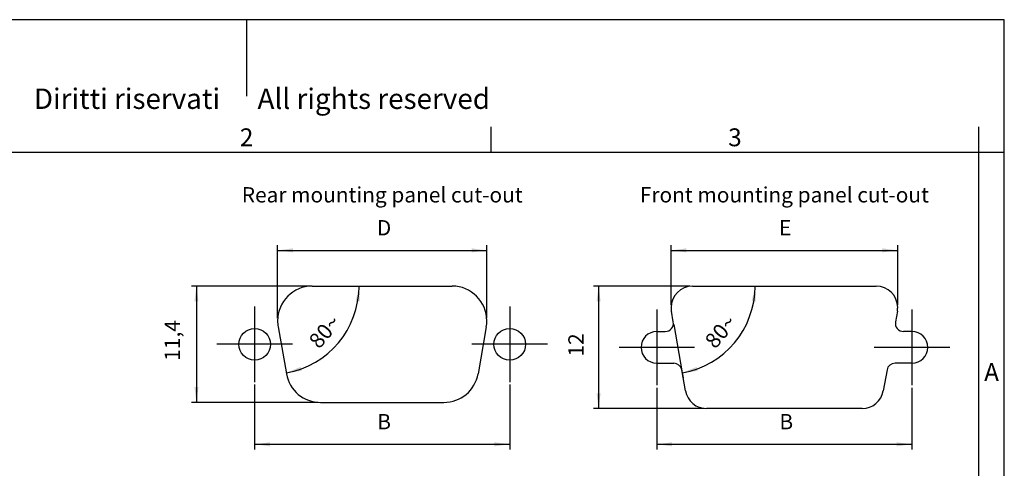
# Model space of a CAD drawing. Units: millimetres. Extents: x -149 to 0, y 0 to 105.
# Drawn here: x -96 to 0, y 61 to 105 of the extents above; entities that cross this region are included whole.
import ezdxf

# ---------------------------------------------------------------- set-up
doc = ezdxf.new("R2010")
doc.units = ezdxf.units.MM
doc.linetypes.add('DOT_CENTER', pattern=[14, 12, -1, 0, -1])
doc.layers.add('1', color=7, linetype='Continuous')
doc.styles.add('CONVERTER_11', font='ARIAL.TTF', dxfattribs={"width": 1.2})
doc.styles.add('CONVERTER_13', font='simplex.shx', dxfattribs={"width": 0.855})
doc.styles.add('CONVERTER_14', font='simplex.shx', dxfattribs={"width": 0.95})
doc.dimstyles.new('ME10_DIM_11', dxfattribs={"dimtxt": 1.5, "dimasz": 1.5, "dimexe": 0.5, "dimexo": 0.25, "dimgap": 1, "dimtad": 1, "dimdsep": 46, "dimtxsty": 'CONVERTER_14', "dimsah": 1, "dimcen": 0.09, "dimclrd": 2, "dimclre": 2, "dimclrt": 4, "dimadec": 0, "dimazin": 0, "dimtfac": 1, "dimtdec": 4, "dimtix": 1, "dimtmove": 0, "dimatfit": 3, "dimfxl": 1, "dimtolj": 1, "dimtzin": 0, "dimarcsym": 0})
doc.dimstyles.new('ME10_DIM_12', dxfattribs={"dimtxt": 1.5, "dimasz": 1.5, "dimexe": 0.5, "dimexo": 0.25, "dimgap": 1, "dimtad": 1, "dimtih": 1, "dimtoh": 1, "dimdsep": 46, "dimtxsty": 'CONVERTER_14', "dimsah": 1, "dimcen": 0.09, "dimclrd": 2, "dimclre": 2, "dimclrt": 4, "dimadec": 0, "dimazin": 0, "dimtfac": 1, "dimtdec": 4, "dimtix": 1, "dimtmove": 0, "dimatfit": 3, "dimfxl": 1, "dimtolj": 1, "dimtzin": 0, "dimarcsym": 0})
doc.dimstyles.new('ME10_DIM_13', dxfattribs={"dimtxt": 1.5, "dimasz": 1.5, "dimexe": 0.5, "dimexo": 0.25, "dimgap": 1, "dimtad": 1, "dimtih": 1, "dimtoh": 1, "dimdsep": 46, "dimtxsty": 'CONVERTER_14', "dimsah": 1, "dimcen": 0.09, "dimclrd": 2, "dimclre": 2, "dimclrt": 4, "dimadec": 0, "dimazin": 0, "dimtfac": 1, "dimtdec": 4, "dimtix": 1, "dimtmove": 0, "dimatfit": 3, "dimfxl": 1, "dimtolj": 1, "dimtzin": 0, "dimarcsym": 0})
doc.dimstyles.new('ME10_DIM_14', dxfattribs={"dimtxt": 1.5, "dimasz": 1.5, "dimexe": 0.5, "dimexo": 0.25, "dimgap": 1, "dimtad": 1, "dimtih": 1, "dimtoh": 1, "dimdsep": 46, "dimtxsty": 'CONVERTER_14', "dimsah": 1, "dimcen": 0.09, "dimclrd": 2, "dimclre": 2, "dimclrt": 4, "dimadec": 0, "dimazin": 0, "dimtfac": 1, "dimtdec": 4, "dimtix": 1, "dimtmove": 0, "dimatfit": 3, "dimfxl": 1, "dimtolj": 1, "dimtzin": 0, "dimarcsym": 0})
doc.dimstyles.new('ME10_DIM_15', dxfattribs={"dimtxt": 1.5, "dimasz": 1.5, "dimexe": 0.5, "dimexo": 0.25, "dimgap": 1, "dimtad": 1, "dimtih": 1, "dimtoh": 1, "dimdsep": 46, "dimtxsty": 'CONVERTER_14', "dimsah": 1, "dimcen": 0.09, "dimclrd": 2, "dimclre": 2, "dimclrt": 4, "dimadec": 0, "dimazin": 0, "dimtfac": 1, "dimtdec": 4, "dimtix": 1, "dimtmove": 0, "dimatfit": 3, "dimfxl": 1, "dimtolj": 1, "dimtzin": 0, "dimarcsym": 0})
doc.dimstyles.new('ME10_DIM_16', dxfattribs={"dimtxt": 1.5, "dimasz": 1.5, "dimexe": 0.5, "dimexo": 0.25, "dimgap": 1, "dimtad": 1, "dimdsep": 46, "dimtxsty": 'CONVERTER_14', "dimsah": 1, "dimcen": 0.09, "dimclrd": 2, "dimclre": 2, "dimclrt": 4, "dimadec": 0, "dimazin": 0, "dimtfac": 1, "dimtdec": 4, "dimtix": 1, "dimtmove": 0, "dimatfit": 3, "dimfxl": 1, "dimtolj": 1, "dimtzin": 0, "dimarcsym": 0})
doc.dimstyles.new('ME10_DIM_24', dxfattribs={"dimtxt": 1.5, "dimasz": 1.5, "dimexe": 0.5, "dimexo": 0.25, "dimgap": 1, "dimtad": 1, "dimdsep": 46, "dimtxsty": 'CONVERTER_14', "dimsah": 1, "dimcen": 0.09, "dimclrd": 2, "dimclre": 2, "dimclrt": 4, "dimadec": 0, "dimazin": 0, "dimtfac": 1, "dimtdec": 4, "dimtix": 1, "dimtmove": 0, "dimatfit": 3, "dimfxl": 1, "dimtolj": 1, "dimtzin": 0, "dimarcsym": 0})
doc.dimstyles.new('ME10_DIM_25', dxfattribs={"dimtxt": 1.5, "dimasz": 1.5, "dimexe": 0.5, "dimexo": 0.25, "dimgap": 1, "dimtad": 1, "dimdsep": 46, "dimtxsty": 'CONVERTER_14', "dimsah": 1, "dimcen": 0.09, "dimse1": 1, "dimse2": 1, "dimclrd": 2, "dimclre": 2, "dimclrt": 4, "dimadec": 0, "dimazin": 0, "dimtfac": 1, "dimtdec": 4, "dimtix": 1, "dimtmove": 0, "dimatfit": 3, "dimfxl": 1, "dimtolj": 1, "dimtzin": 0, "dimarcsym": 0})

# ---------------------------------------------------------------- blocks, each defined once
blk = doc.blocks.new('_formato_A4', base_point=(0, 230))
at = {"layer": '1', "color": 7, "linetype": 'Continuous'}
for p, q in [((-9.93, 440), (-306.93, 440)), ((-158.43, 440), (-158.43, 425)), ((-9.93, 230), (-9.93, 440)), ((-110.53, 414), (-110.53, 419)), ((-14.93, 414), (-14.93, 419)), ((-110.53, 414), (-206.33, 414)), ((-14.93, 414), (-110.53, 414)), ((-9.93, 414), (-14.93, 414)), ((-14.93, 235), (-14.93, 414))]:
    blk.add_line(p, q, dxfattribs=at)
at = {"layer": '1', "color": 7, "attachment_point": 5, "line_spacing_factor": 1.320528, "style": 'CONVERTER_11'}
for s, insert, char_height in [('Diritti riservati      All rights reserved', (-155.43, 424), 4), ('2', (-158.43, 416.5), 3.5), ('3', (-62.73, 416.5), 3.5), ('A', (-12.43, 370.5), 3.5)]:
    blk.add_mtext(s, dxfattribs=dict(at, insert=insert, char_height=char_height))
blk = doc.blocks.new('A4_oriz_new', base_point=(-301.967, 0))
at = {"layer": '1', "xscale": 0.5, "yscale": 0.5, "zscale": 0.5}
blk.add_blockref('_formato_A4', (4.967, 0), dxfattribs=at)
blk = doc.blocks.new('*D4')
at = {"layer": '1', "color": 2, "linetype": 'Continuous'}
for p, q in [((-68.06, 78.9), (-79.665, 78.9)), ((-79.165, 78.9), (-79.165, 67.5)), ((-67.249, 67.5), (-79.665, 67.5))]:
    blk.add_line(p, q, dxfattribs=at)
at = {"layer": '1', "color": 2}
for points in [[(-78.968, 77.4), (-79.362, 77.4), (-79.165, 78.9)], [(-79.362, 69), (-78.968, 69), (-79.165, 67.5)]]:
    blk.add_solid(points, dxfattribs=at)
at = {"layer": '1', "color": 4, "insert": (-80.315, 71.587), "char_height": 1.5, "attachment_point": 7, "rotation": 90, "line_spacing_factor": 0.60024, "style": 'CONVERTER_14'}
blk.add_mtext('11,4', dxfattribs=at)
blk = doc.blocks.new('*D5')
at = {"layer": '1', "color": 2, "linetype": 'Continuous'}
for p, q in [((-71.21, 75.75), (-71.21, 82.9)), ((-71.21, 82.4), (-50.71, 82.4)), ((-50.71, 75.75), (-50.71, 82.9))]:
    blk.add_line(p, q, dxfattribs=at)
at = {"layer": '1', "color": 2}
for points in [[(-69.71, 82.597), (-69.71, 82.203), (-71.21, 82.4)], [(-52.21, 82.203), (-52.21, 82.597), (-50.71, 82.4)]]:
    blk.add_solid(points, dxfattribs=at)
at = {"layer": '1', "color": 4, "insert": (-61.485, 83.4), "char_height": 1.5, "attachment_point": 7, "rotation": 0.00014, "line_spacing_factor": 0.60024, "style": 'CONVERTER_14'}
blk.add_mtext('D', dxfattribs=at)
blk = doc.blocks.new('*D6')
at = {"layer": '1', "color": 2, "linetype": 'Continuous'}
for p, q in [((-73.46, 69.245), (-73.46, 62.9)), ((-48.46, 69.245), (-48.46, 62.9)), ((-73.46, 63.4), (-48.46, 63.4))]:
    blk.add_line(p, q, dxfattribs=at)
at = {"layer": '1', "color": 2}
for points in [[(-71.96, 63.597), (-71.96, 63.203), (-73.46, 63.4)], [(-49.96, 63.203), (-49.96, 63.597), (-48.46, 63.4)]]:
    blk.add_solid(points, dxfattribs=at)
at = {"layer": '1', "color": 4, "insert": (-61.447, 64.4), "char_height": 1.5, "attachment_point": 7, "rotation": 0.00014, "line_spacing_factor": 0.60024, "style": 'CONVERTER_14'}
blk.add_mtext('B', dxfattribs=at)
blk = doc.blocks.new('*D7')
at = {"layer": '1', "color": 2, "linetype": 'Continuous'}
for p, q in [((-32.65, 77.05), (-32.65, 82.9)), ((-32.65, 82.4), (-10.45, 82.4)), ((-10.45, 77.05), (-10.45, 82.9))]:
    blk.add_line(p, q, dxfattribs=at)
at = {"layer": '1', "color": 2}
for points in [[(-31.15, 82.597), (-31.15, 82.203), (-32.65, 82.4)], [(-11.95, 82.203), (-11.95, 82.597), (-10.45, 82.4)]]:
    blk.add_solid(points, dxfattribs=at)
at = {"layer": '1', "color": 4, "insert": (-22.075, 83.4), "char_height": 1.5, "attachment_point": 7, "rotation": 0.00014, "line_spacing_factor": 0.60024, "style": 'CONVERTER_14'}
blk.add_mtext('E', dxfattribs=at)
blk = doc.blocks.new('*D8')
at = {"layer": '1', "color": 2, "linetype": 'Continuous'}
for p, q in [((-34.05, 68.945), (-34.05, 62.9)), ((-9.05, 68.945), (-9.05, 62.9)), ((-34.05, 63.4), (-9.05, 63.4))]:
    blk.add_line(p, q, dxfattribs=at)
at = {"layer": '1', "color": 2}
for points in [[(-32.55, 63.597), (-32.55, 63.203), (-34.05, 63.4)], [(-10.55, 63.203), (-10.55, 63.597), (-9.05, 63.4)]]:
    blk.add_solid(points, dxfattribs=at)
at = {"layer": '1', "color": 4, "insert": (-22.038, 64.4), "char_height": 1.5, "attachment_point": 7, "rotation": 0.00014, "line_spacing_factor": 0.60024, "style": 'CONVERTER_14'}
blk.add_mtext('B', dxfattribs=at)
blk = doc.blocks.new('*D9')
at = {"layer": '1', "color": 2, "linetype": 'Continuous'}
for p, q in [((-30.8, 78.9), (-40.255, 78.9)), ((-39.755, 78.9), (-39.755, 66.9)), ((-29.425, 66.9), (-40.255, 66.9))]:
    blk.add_line(p, q, dxfattribs=at)
at = {"layer": '1', "color": 2}
for points in [[(-39.558, 77.4), (-39.952, 77.4), (-39.755, 78.9)], [(-39.952, 68.4), (-39.558, 68.4), (-39.755, 66.9)]]:
    blk.add_solid(points, dxfattribs=at)
at = {"layer": '1', "color": 4, "insert": (-40.755, 72), "char_height": 1.5, "attachment_point": 7, "rotation": 90, "line_spacing_factor": 0.60024, "style": 'CONVERTER_14'}
blk.add_mtext('12', dxfattribs=at)
blk = doc.blocks.new('*D18')
at = {"layer": '1', "color": 2, "linetype": 'Continuous'}
for p, q in [((-32.39, 75.143), (-31.554, 70.4)), ((-31.554, 70.4), (-31.467, 69.908))]:
    blk.add_line(p, q, dxfattribs=at)
blk.add_arc((-33.053, 78.9), 8.631, 280, 0, dxfattribs=at)
at = {"layer": '1', "color": 2}
for points in [[(-24.355, 77.389), (-24.749, 77.423), (-24.422, 78.9)], [(-30.156, 70.979), (-30.054, 70.597), (-31.554, 70.4)]]:
    blk.add_solid(points, dxfattribs=at)
at = {"layer": '1', "color": 4, "insert": (-28.316, 72.673), "char_height": 1.5, "attachment_point": 7, "rotation": 50, "line_spacing_factor": 0.60024, "style": 'CONVERTER_14'}
blk.add_mtext('80{\\Fgdt;~}', dxfattribs=at)
blk = doc.blocks.new('*D19')
at = {"layer": '1', "color": 2, "linetype": 'Continuous'}
blk.add_arc((-71.862, 78.9), 8.631, 280, 0, dxfattribs=at)
at = {"layer": '1', "color": 2}
for points in [[(-63.164, 77.389), (-63.558, 77.423), (-63.231, 78.9)], [(-68.965, 70.979), (-68.863, 70.597), (-70.363, 70.4)]]:
    blk.add_solid(points, dxfattribs=at)
at = {"layer": '1', "color": 4, "insert": (-67.125, 72.673), "char_height": 1.5, "attachment_point": 7, "rotation": 50, "line_spacing_factor": 0.60024, "style": 'CONVERTER_14'}
blk.add_mtext('80{\\Fgdt;~}', dxfattribs=at)

msp = doc.modelspace()

# ---------------------------------------------------------------- linework, layer by layer
at = {"layer": '1', "color": 7, "linetype": 'Continuous'}
for p, q in [((-67.81, 78.9), (-54.11, 78.9)), ((-30.55, 78.9), (-12.55, 78.9)), ((-32.434, 75.389), (-32.618, 76.435)), ((-10.482, 76.435), (-10.666, 75.389)), ((-71.158, 74.91), (-70.347, 70.31)), ((-50.762, 74.91), (-51.573, 70.31)), ((-34.05, 74.45), (-33.221, 74.45)), ((-9.05, 74.45), (-9.879, 74.45)), ((-34.05, 71.35), (-32.393, 71.35)), ((-31.243, 68.635), (-31.605, 70.689)), ((-11.495, 70.689), (-11.857, 68.635)), ((-9.05, 71.35), (-10.707, 71.35)), ((-66.999, 67.5), (-54.921, 67.5)), ((-13.925, 66.9), (-29.175, 66.9))]:
    msp.add_line(p, q, dxfattribs=at)
at = {"layer": '1', "color": 2, "linetype": 'DOT_CENTER'}
for p, q in [((-73.46, 76.905), (-73.46, 69.495)), ((-48.46, 76.905), (-48.46, 69.495)), ((-34.05, 76.605), (-34.05, 69.195)), ((-9.05, 76.605), (-9.05, 69.195)), ((-69.755, 73.2), (-77.165, 73.2)), ((-44.755, 73.2), (-52.165, 73.2)), ((-30.345, 72.9), (-37.755, 72.9)), ((-5.345, 72.9), (-12.755, 72.9))]:
    msp.add_line(p, q, dxfattribs=at)
at = {"layer": '1', "color": 7, "linetype": 'Continuous'}
for centre in [(-73.46, 73.2), (-48.46, 73.2)]:
    msp.add_circle(centre, 1.55, dxfattribs=at)
for centre, radius, start, end in [((-67.81, 75.5), 3.4, 90, 180), ((-54.11, 75.5), 3.4, 0, 90), ((-30.55, 76.8), 2.1, 90, 180), ((-12.55, 76.8), 2.1, 0, 90), ((-30.55, 76.8), 2.1, 180, 190), ((-12.55, 76.8), 2.1, 350, 0), ((-67.81, 75.5), 3.4, 180, 190), ((-54.11, 75.5), 3.4, 350, 0), ((-33.221, 75.25), 0.8, 270, 10), ((-9.879, 75.25), 0.8, 170, 270), ((-34.05, 72.9), 1.55, 90, 270), ((-9.05, 72.9), 1.55, 270, 90), ((-32.393, 70.55), 0.8, 10, 90), ((-10.707, 70.55), 0.8, 90, 170), ((-66.999, 70.9), 3.4, 190, 270), ((-54.921, 70.9), 3.4, 270, 350), ((-29.175, 69), 2.1, 190, 270), ((-13.925, 69), 2.1, 270, 350)]:
    msp.add_arc(centre, radius, start, end, dxfattribs=at)

# ---------------------------------------------------------------- block references
msp.add_blockref('A4_oriz_new', (-301.967, 0))

# ---------------------------------------------------------------- texts
at = {"layer": '1', "color": 4, "char_height": 1.5, "attachment_point": 5, "line_spacing_factor": 1.320528, "style": 'CONVERTER_13'}
for s, insert in [('Rear mounting panel cut-out', (-60.96, 87.65)), ('Front mounting panel cut-out', (-21.55, 87.65))]:
    msp.add_mtext(s, dxfattribs=dict(at, insert=insert))

# ---------------------------------------------------------------- dimensions: what is measured, and where the dimension line sits
at = {"layer": '1'}
for p1, p2, distance, text, dimstyle, picture, middle in [((-50.71, 75.5), (-71.21, 75.5), -6.9, 'D', 'ME10_DIM_12', '*D5', (-60.96, 84.15)), ((-10.45, 76.8), (-32.65, 76.8), -5.6, 'E', 'ME10_DIM_14', '*D7', (-21.55, 84.15)), ((-48.46, 69.495), (-73.46, 69.495), 6.095, 'B', 'ME10_DIM_13', '*D6', (-60.96, 65.15)), ((-9.05, 69.195), (-34.05, 69.195), 5.795, 'B', 'ME10_DIM_15', '*D8', (-21.55, 65.15))]:
    dim = msp.add_aligned_dim(p1=p1, p2=p2, distance=distance, text=text, dimstyle=dimstyle, dxfattribs=at)
    dim.commit()
    dim.dimension.update_dxf_attribs({"geometry": picture, "text_midpoint": middle, "text_rotation": 0.00014})
for base, p1, p2, dimstyle, picture, middle in [((-79.165, 78.9), (-66.999, 67.5), (-67.81, 78.9), 'ME10_DIM_11', '*D4', (-80.99, 73.2)), ((-39.755, 78.9), (-29.175, 66.9), (-30.55, 78.9), 'ME10_DIM_16', '*D9', (-41.505, 72.9))]:
    dim = msp.add_linear_dim(base=base, p1=p1, p2=p2, angle=90, dimstyle=dimstyle, dxfattribs=at)
    dim.commit()
    dim.dimension.update_dxf_attribs({"geometry": picture, "text_midpoint": middle, "text_rotation": 90})
for base, center, p1, p2, dimstyle, picture, middle in [((-65.25, 73.352), (-71.862, 78.9), (-71.158, 74.91), (-67.81, 78.9), 'ME10_DIM_25', '*D19', (-66.591, 74.477)), ((-26.441, 73.352), (-33.053, 78.9), (-32.434, 75.389), (-30.55, 78.9), 'ME10_DIM_24', '*D18', (-27.782, 74.477))]:
    dim = msp.add_angular_dim_3p(base=base, center=center, p1=p1, p2=p2, dimstyle=dimstyle, dxfattribs=at)
    dim.commit()
    dim.dimension.update_dxf_attribs({"geometry": picture, "text_midpoint": middle})

doc.saveas('drawing.dxf')
